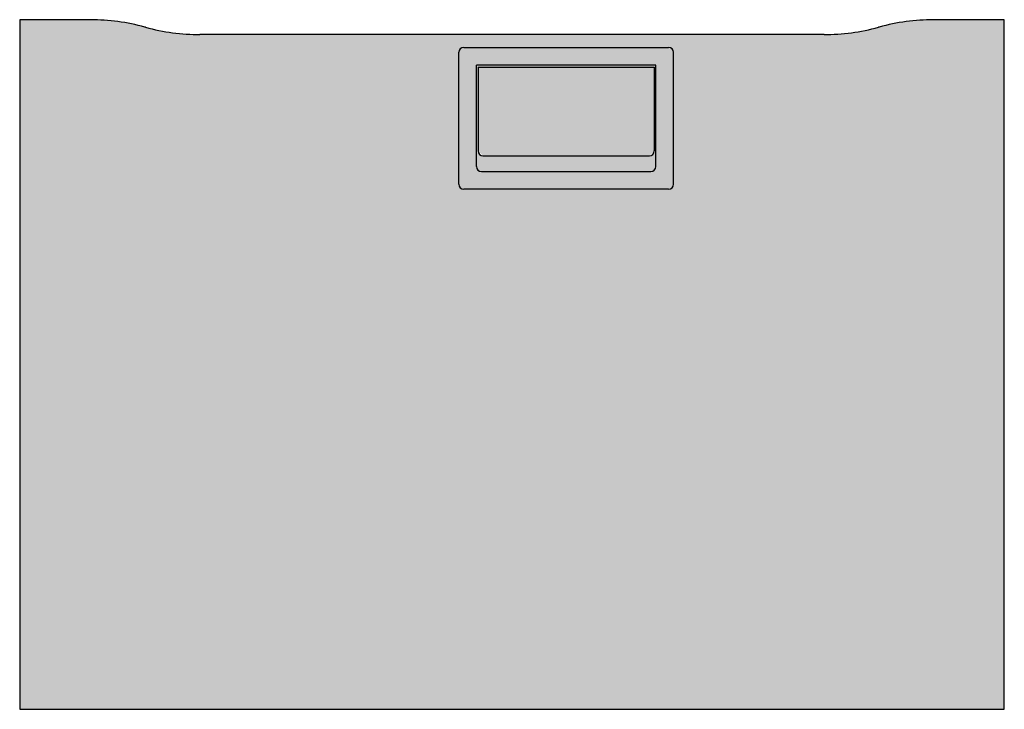
# Model space of a CAD drawing. Units: inches. Extents: x 0 to 1, y 0 to 0.7.
import ezdxf

# ---------------------------------------------------------------- set-up
doc = ezdxf.new("R2010")
doc.units = ezdxf.units.IN
doc.header["$MEASUREMENT"] = 0
doc.layers.add('.Operis_HACH', color=255, linetype='Continuous')
doc.layers.add('.Operis_MOBI', color=1, linetype='Continuous')

msp = doc.modelspace()

# ---------------------------------------------------------------- hatches: boundary and pattern name
at = {"layer": '.Operis_HACH', "true_color": 0xeaecd4}
h = msp.add_hatch(color=254, dxfattribs=at)
h.dxf.hatch_style = 1
edge = h.paths.add_edge_path()
edge.add_line((1.000000005959737, 0.7000000141561031), (0.9280977863073834, 0.7000000141561031))
edge.add_arc((0.9281201733463789, 0.4900000153493884), 0.2099999999999993, 90.00610801358414, 105.3585409043156)
edge.add_arc((0.8168771971402746, 0.8950000156437459), 0.21, 270.00716410262004, 285.3592299465689, ccw=False)
edge.add_line((0.816903454947727, 0.685000017285347), (0.1831490500855848, 0.685000017285347))
edge.add_arc((0.1831227922775724, 0.8950000156437443), 0.2099999999999985, 254.7439736550191, 270.00716410277283, ccw=False)
edge.add_line((0.1278649276063062, 0.6924004885170223), (0.127868115901931, 0.6923996135592436))
edge.add_line((0.127868115901931, 0.6923996135592436), (0.1271350618135587, 0.6925995427711618))
edge.add_arc((0.0718771971405654, 0.4900000156449114), 0.2099999999999979, 74.74397365453065, 90.0068225550648)
edge.add_line((0.07185219117027586, 0.7000000141561031), (0, 0.7000000141561031))
edge.add_line((0, 0.7000000141561031), (0, 0))
edge.add_line((0, 0), (1.000000005959737, 0))
edge.add_line((1.000000005959737, 0), (1.000000005959737, 0.7000000141561031))
at = {"layer": '.Operis_HACH', "true_color": 0x939598}
h = msp.add_hatch(color=252, dxfattribs=at)
h.dxf.hatch_style = 1
edge = h.paths.add_edge_path()
edge.add_line((0.4509999960653659, 0.6720000170171261), (0.6589999929063197, 0.6720000170171261))
edge.add_arc((0.6589999947107572, 0.6670000156445894), 0.005000000000000115, 0, 90, ccw=False)
edge.add_line((0.6639999955885287, 0.6670000161975622), (0.6639999955885287, 0.5330000147223473))
edge.add_arc((0.6589999947107572, 0.5330000156427559), 0.005000000000000115, -90, 0, ccw=False)
edge.add_line((0.6589999929063197, 0.5280000120401382), (0.4509999960653659, 0.5280000120401382))
edge.add_arc((0.4509999947083998, 0.5330000156427559), 0.005000000000000115, 180, 270, ccw=False)
edge.add_line((0.4459999933831569, 0.5330000147223473), (0.4459999933831569, 0.6670000161975622))
edge.add_arc((0.4509999947083998, 0.6670000156445894), 0.005000000000000115, 90, 180, ccw=False)
edge = h.paths.add_edge_path(flags=16)
edge.add_line((0.6459999963633891, 0.6540000159293413), (0.4639999926082965, 0.6540000159293413))
edge.add_line((0.4639999947083198, 0.6540000159295687), (0.4639999947083198, 0.551000015642785))
edge.add_arc((0.4689999947084289, 0.551000015642785), 0.005000000000000001, 180, 270)
edge.add_line((0.4689999952905055, 0.5460000187158585), (0.6409999936811801, 0.5460000187158585))
edge.add_arc((0.6409999947107281, 0.551000015642785), 0.005000000000000115, 270, 360)
edge.add_line((0.6459999942633659, 0.551000015642785), (0.6459999942633659, 0.6540000159295687))
h = msp.add_hatch(color=252, dxfattribs=at)
h.dxf.hatch_style = 1
edge = h.paths.add_edge_path()
edge.add_line((0.4654999956481334, 0.6520000156015158), (0.6444999933235522, 0.6520000156015158))
edge.add_line((0.6445000007741328, 0.6520000156015158), (0.6445000007741328, 0.5669000148773193))
edge.add_arc((0.6394999947086035, 0.5669000156449329), 0.005000000000000001, -90, 0, ccw=False)
edge.add_line((0.6394999980919238, 0.5619000121951103), (0.4704999983303424, 0.5619000121951103))
edge.add_arc((0.4704999947105535, 0.5669000156449329), 0.005000000000000001, 180, 270, ccw=False)
edge.add_line((0.4654999956481334, 0.5669000148773193), (0.4654999956481334, 0.6520000156015158))

# ---------------------------------------------------------------- linework, layer by layer
at = {"layer": '.Operis_MOBI'}
for p, q in [((0.07187718152999878, 0.7000000141561031), (0, 0.7000000141561031)), ((0, 0.7000000141561031), (0, 1.564330887049437e-08)), ((1.000000005963375, 0.7000000141561031), (0.9281227946274158, 0.7000000141561031)), ((1.000000005959737, 1.564330887049437e-08), (1.000000005959737, 0.7000000156403985)), ((0.127868115901947, 0.6923996135592461), (0.1271318793296814, 0.6926004178822041)), ((0.8728681266300555, 0.6926004178822041), (0.8721318602554675, 0.6923996135592461)), ((0.8168771922581073, 0.685000017285347), (0.1831228137016296, 0.685000017285347)), ((0.4509999960653659, 0.6720000170171261), (0.6589999929063197, 0.6720000170171261)), ((0.4459999933831569, 0.5330000147223473), (0.4459999933831569, 0.6670000161975622)), ((0.6639999955885287, 0.5330000147223473), (0.6639999955885287, 0.6670000161975622)), ((0.6459999963633891, 0.6540000159293413), (0.4639999926082965, 0.6540000159293413)), ((0.4639999947083198, 0.551000015642785), (0.4639999947083198, 0.6540000159295687)), ((0.4654999956481334, 0.6520000156015158), (0.4654999956481334, 0.5669000148773193)), ((0.4654999956481334, 0.6520000156015158), (0.6444999933235522, 0.6520000156015158)), ((0.6445000007741328, 0.6520000156015158), (0.6445000007741328, 0.5669000148773193)), ((0.6459999942633659, 0.551000015642785), (0.6459999942633659, 0.6540000159295687)), ((0.4641264811150905, 0.6013522446155548), (0.4641264811150905, 0.6013663448393345)), ((0.4704999983303424, 0.5619000121951103), (0.6394999980919238, 0.5619000121951103)), ((0.4689999952905055, 0.5460000187158585), (0.6409999936811801, 0.5460000187158585)), ((0.6589999929063197, 0.5280000120401382), (0.4509999960653659, 0.5280000120401382)), ((0, 0), (1.000000005959737, 0))]:
    msp.add_line(p, q, dxfattribs=at)
for centre, radius, start, end in [((0.07187719714056584, 0.4900000156449096), 0.2099999999999996, 74.74488126035743, 90), ((0.9281227922772814, 0.4900000156449096), 0.2099999999999996, 90, 105.2551187396426), ((0.1831227922775724, 0.8950000156437454), 0.2099999999999996, 254.7448812603574, 270), ((0.8168771971402748, 0.8950000156437454), 0.2099999999999996, 270, 285.2551187396426), ((0.4509999947083998, 0.6670000156445894), 0.005000000000000115, 90, 180), ((0.6589999947107572, 0.6670000156445894), 0.005000000000000115, 0, 90), ((0.4704999947105535, 0.5669000156449329), 0.005000000000000001, 180, 270), ((0.6394999947086035, 0.5669000156449329), 0.005000000000000001, 270, 0), ((0.4689999947084289, 0.551000015642785), 0.005000000000000001, 180, 270), ((0.6409999947107281, 0.551000015642785), 0.005000000000000115, 270, 0), ((0.4509999947083998, 0.5330000156427559), 0.005000000000000115, 180, 270), ((0.6589999947107572, 0.5330000156427559), 0.005000000000000115, 270, 0)]:
    msp.add_arc(centre, radius, start, end, dxfattribs=at)

doc.saveas('drawing.dxf')
